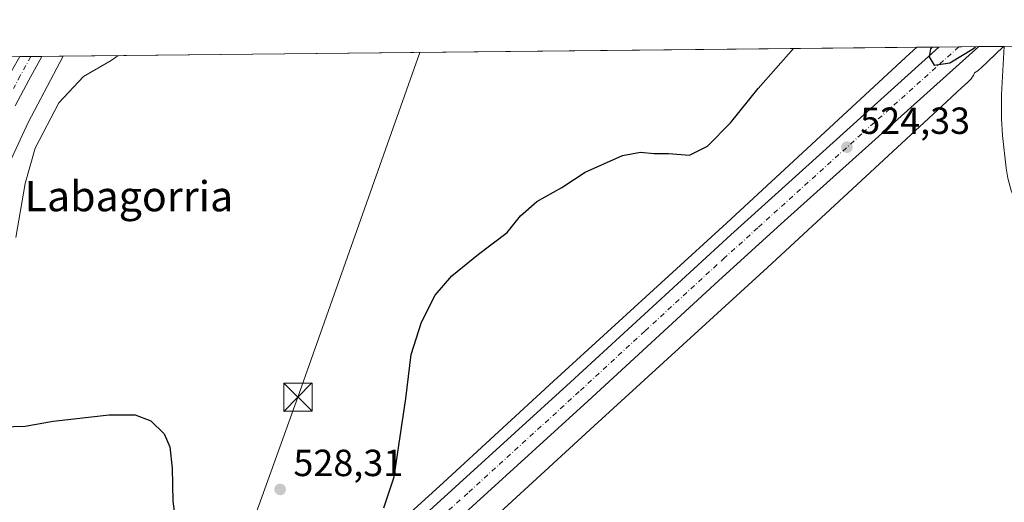
# Model space of a CAD drawing. Units: metres. Extents: x 570066 to 573511, y 4714906 to 4717254.
# Drawn here: x 572539 to 572801, y 4717126 to 4717254 of the extents above; entities that cross this region are included whole.
import ezdxf
from ezdxf.enums import TextEntityAlignment as Align

# ---------------------------------------------------------------- set-up
doc = ezdxf.new("R2010")
doc.units = ezdxf.units.M
doc.header["$MEASUREMENT"] = 0
doc.linetypes.add('DGN Style 4', pattern=[2.6384748266838614, 1.318413404963828, -0.6592067024819142, 0.001648016756204785, -0.6592067024819142])
for name, color, linetype, lineweight in [('Carretera de calzada única Cxs', 7, 'Continuous', 13), ('Carretera de calzada única eje', 7, 'DGN Style 4', 0), ('Comarca CxS', 21, 'Continuous', 0), ('Comunidad Autónoma CxS', 142, 'Continuous', 0), ('Corriente natural lineal', 142, 'Continuous', 13), ('Cultivos herbáceos CxS', 92, 'Continuous', 0), ('Curva de nivel maestra', 30, 'Continuous', 30), ('Curva de nivel normal', 30, 'Continuous', 0), ('Municipio CxS', 4, 'Continuous', 0), ('Núcleo urbano CxS', 7, 'Continuous', 0), ('Pista no pavimentada Cxs', 111, 'Continuous', 0), ('Pista no pavimentada eje', 91, 'DGN Style 4', 0), ('Provincia CxS', 1, 'Continuous', 0), ('Punto de cota en terreno', 7, 'Continuous', 0), ('Rótulo de punto de cota en terreno', 7, 'Continuous', 0), ('Tendido', 6, 'Continuous', 0), ('Texto cartográfico', 7, 'Continuous', 0), ('Torre de tendido puntual', 7, 'Continuous', 0)]:
    doc.layers.add(name, color=color, linetype=linetype, lineweight=lineweight)
doc.styles.add('Style-Arial', font='txt')

# ---------------------------------------------------------------- blocks, each defined once
blk = doc.blocks.new('*U19')
at = {"layer": 'Cultivos herbáceos CxS', "color": 92, "linetype": 'Continuous', "lineweight": 0}
blk.add_polyline3d([(572519.7446, 4716988.979699999, 520.0187000000005), (572568.8879000006, 4717034.5143, 519.6998000000021), (572616.8309000004, 4717077.962900001, 521.7574000000022), (572651.5869000005, 4717109.456700001, 522.4857000000047), (572651.6294999998, 4717109.4954, 522.4867999999988), (572692.0085000005, 4717146.613299999, 523.1907999999967), (572737.9362000005, 4717188.5571, 523.4524999999994), (572785.4519999997, 4717232.5043, 523.8243999999977), (572789.6048999997, 4717236.276500001, 524.0359000000026), (572791.0713000001, 4717237.608899999, 524.0360999999976), (572791.3482999997, 4717237.873199999, 524.0470000000059), (572791.7061000001, 4717238.255100001, 524.0678999999947), (572792.0383000001, 4717238.66, 524.0960999999952), (572792.3436000004, 4717239.085300001, 524.1310999999987), (572792.6195, 4717239.5297, 524.1714999999967), (572792.8662999999, 4717239.9915, 524.2143999999971), (572792.9619000005, 4717240.202299999, 524.2350000000006), (572793.3570999998, 4717240.447899999, 524.230899999995), (572793.7827000003, 4717240.752699999, 524.2301000000007), (572794.1873000005, 4717241.085000001, 524.2329999999929), (572794.4238999998, 4717241.301100001, 524.2364999999991), (572800.6550000003, 4717247.222800001, 524.4903000000049), (573484.3499999996, 4717254.300000001, 564.167100000006)], dxfattribs=at)
blk = doc.blocks.new('*U20')
at = {"layer": 'Núcleo urbano CxS', "color": 7, "linetype": 'Continuous', "lineweight": 0}
for points in [[(572479.6628000002, 4717243.9001, 534.065300000002), (572550.9759000001, 4717244.638300001, 530.8393999999971), (572541.7311000006, 4717227.0441, 530.5706999999966), (572519.0598999998, 4717178.269300001, 528.261799999993)], [(572624.5296, 4717106.5778, 525.5004999999946), (572651.9727999996, 4717131.5437, 523.8531999999977), (572651.9759999998, 4717131.546599999, 523.853099999993), (572681.1902000001, 4717158.4013, 523.8494000000064), (572681.1974, 4717158.4079, 523.8494999999966), (572681.1996999999, 4717158.4101, 523.8494999999966), (572681.2045, 4717158.4145, 523.8494999999966), (572681.2090999996, 4717158.4187, 523.8496000000014), (572727.1092999997, 4717200.337300001, 523.8944999999949), (572774.6146, 4717244.2751, 524.6502999999939), (572774.6675000004, 4717244.3237, 524.6512999999978), (572777.5966999996, 4717246.984099999, 524.6981999999989), (572800.6550000003, 4717247.222800001, 524.4903000000049), (572794.4238999998, 4717241.301100001, 524.2364999999991), (572794.1873000005, 4717241.085000001, 524.2329999999929), (572793.7827000003, 4717240.752699999, 524.2301000000007), (572793.3570999998, 4717240.447899999, 524.230899999995), (572792.9619000005, 4717240.202299999, 524.2350000000006), (572792.8662999999, 4717239.9915, 524.2143999999971), (572792.6195, 4717239.5297, 524.1714999999967), (572792.3436000004, 4717239.085300001, 524.1310999999987), (572792.0383000001, 4717238.66, 524.0960999999952), (572791.7061000001, 4717238.255100001, 524.0678999999947), (572791.3482999997, 4717237.873199999, 524.0470000000059), (572791.0713000001, 4717237.608899999, 524.0360999999976), (572789.6048999997, 4717236.276500001, 524.0359000000026), (572785.4519999997, 4717232.5043, 523.8243999999977), (572737.9362000005, 4717188.5571, 523.4524999999994), (572692.0085000005, 4717146.613299999, 523.1907999999967), (572651.6294999998, 4717109.4954, 522.4867999999988)]]:
    blk.add_polyline3d(points, dxfattribs=at)
blk = doc.blocks.new('5PATER')
at = {"layer": 'Punto de cota en terreno', "linetype": 'Continuous', "lineweight": 0}
h = blk.add_hatch(color=51, dxfattribs=at)
edge = h.paths.add_edge_path()
edge.add_ellipse((0, 0), major_axis=(-0.1095731443231308, -0.1110710700762829), ratio=0.9994222409660322, start_angle=0, end_angle=360)
blk = doc.blocks.new('*U26')
at = {"layer": 'Carretera de calzada única Cxs', "color": 7, "linetype": 'Continuous', "lineweight": 13}
blk.add_polyline3d([(572531.8901000004, 4717017.690099999, 521.0377000000008), (572555.5000999998, 4717039.520099999, 521.0782000000036), (572570.5201000003, 4717053.220100001, 521.6012000000047), (572572.9902999997, 4717055.478499999, 521.5448000000034), (572576.4600999998, 4717058.630100001, 521.5620000000055), (572626.5500999996, 4717104.360099999, 526.3246999999974), (572685.7100999998, 4717158.1801, 523.5463000000018), (572728.2100999998, 4717197.2401, 523.6631000000052), (572783.4541999997, 4717247.0448, 524.8837000000058), (572794.0640000004, 4717247.1546, 525.3151000000071), (572742.5301000001, 4717200.9901, 523.7517999999982), (572725.0500999996, 4717185.110099999, 523.5467999999964), (572690.3000999996, 4717153.130100001, 523.4236999999994), (572631.1601, 4717099.3201, 522.9896000000008), (572579.8800999997, 4717052.4901, 521.7017999999953), (572576.5110999999, 4717049.4409, 521.5865999999951), (572572.5100999996, 4717045.790100001, 521.9609999999957), (572560.1201, 4717034.5001, 522.8978999999963), (572536.5100999996, 4717012.670100001, 521.4195999999939)], dxfattribs=at)
blk = doc.blocks.new('5TTEND')
at = {"layer": 'Comarca CxS', "color": 7, "linetype": 'Continuous', "lineweight": 0}
for p, q in [((-0.375, 0.3754), (0.375, -0.3746)), ((0.3720000000000001, 0.3784000000000001), (-0.3720000000000001, -0.3776))]:
    blk.add_line(p, q, dxfattribs=at)
at = {"layer": 'Comarca CxS', "color": 7, "linetype": 'Continuous', "lineweight": 0, "flags": 128}
blk.add_lwpolyline([(-0.375, -0.3746), (0.375, -0.3746), (0.375, 0.3754), (-0.375, 0.3754), (-0.3720000000000001, -0.3776)], dxfattribs=at)

msp = doc.modelspace()

# ---------------------------------------------------------------- linework, layer by layer
at = {"layer": 'Carretera de calzada única Cxs', "color": 7, "linetype": 'Continuous', "lineweight": 13, "extrusion": (-0.040622604350582, -0.0004204001920312594, 0.9991744728922245), "elevation": -24726.63680367962, "flags": 128}
msp.add_lwpolyline([(-4711067.081752331, 621076.7964832549), (-4711067.081752332, 621087.4156177796)], dxfattribs=at)
at = {"layer": 'Carretera de calzada única Cxs', "color": 7, "linetype": 'Continuous', "lineweight": 13}
for points in [[(572576.4600999998, 4717058.630100001, 521.5620000000055), (572626.5500999996, 4717104.360099999, 526.3246999999974), (572685.7100999998, 4717158.1801, 523.5463000000018), (572728.2100999998, 4717197.2401, 523.6631000000052), (572783.4540999997, 4717247.0448, 524.8837000000058)], [(572794.0639000004, 4717247.1546, 525.3151000000071), (572742.5301000001, 4717200.9901, 523.7517999999982), (572725.0500999996, 4717185.110099999, 523.5467999999964), (572690.3000999996, 4717153.130100001, 523.4236999999994), (572631.1601, 4717099.3201, 522.9896000000008), (572579.8800999997, 4717052.4901, 521.7017999999953)]]:
    msp.add_polyline3d(points, dxfattribs=at)
at = {"layer": 'Carretera de calzada única eje', "color": 7, "linetype": 'DGN Style 4', "lineweight": 0}
msp.add_polyline3d([(572788.7706000004, 4717247.0998, 525.0948000000062), (572762.9801000003, 4717224.0101, 524.2253000000055), (572735.3701, 4717199.100099999, 523.7170999999944), (572726.6401000004, 4717191.1801, 523.6345000000001), (572705.3901000004, 4717171.6501, 523.5031000000017), (572688.0100999996, 4717155.6501, 523.4517000000051), (572658.4200999998, 4717128.7501, 523.2412999999942), (572628.8501000004, 4717101.840100001, 523.6453000000038), (572574.7115000002, 4717052.441299999, 521.6174000000028)], dxfattribs=at)
at = {"layer": 'Comarca CxS', "color": 21, "linetype": 'Continuous', "lineweight": 0, "flags": 128}
msp.add_lwpolyline([(570095.3549952793, 4714905.727917191), (570089.7500005277, 4714905.669982819), (570089.3266070918, 4714947.686922461), (570082.1782539298, 4715657.078940965), (570066.4400005271, 4717218.919982794), (570160.6240051304, 4717219.894914868), (570319.0112083433, 4717221.534437046), (571563.9111538993, 4717234.420838407), (572259.0520599611, 4717241.616488749), (573157.394927801, 4717250.915554746), (573484.3500005528, 4717254.299982794), (573495.2430299644, 4716223.676833339), (573508.8000005535, 4714941.009982817), (571842.683653668, 4714923.788663534)], close=True, dxfattribs=at)
at = {"layer": 'Comunidad Autónoma CxS', "color": 142, "linetype": 'Continuous', "lineweight": 0, "flags": 128}
msp.add_lwpolyline([(570095.3549952793, 4714905.727917191), (570089.7500005277, 4714905.669982819), (570089.3266070918, 4714947.686922461), (570082.1782539298, 4715657.078940965), (570066.4400005271, 4717218.919982794), (570160.6240051304, 4717219.894914868), (570319.0112083433, 4717221.534437046), (571563.9111538993, 4717234.420838407), (572259.0520599611, 4717241.616488749), (573157.394927801, 4717250.915554746), (573484.3500005528, 4717254.299982794), (573495.2430299644, 4716223.676833339), (573508.8000005535, 4714941.009982817), (571842.683653668, 4714923.788663534)], close=True, dxfattribs=at)
at = {"layer": 'Corriente natural lineal', "color": 142, "linetype": 'Continuous', "lineweight": 13}
msp.add_polyline3d([(572800.8398000002, 4717247.2247, 524.4639000000025), (572800.1101000002, 4717234.460100001, 523.4814999999944), (572800.0701000001, 4717227.970100001, 523.429999999993), (572800.3400999998, 4717223.620100001, 523.323000000004), (572801.3201000001, 4717214.940099999, 523.2315999999992), (572801.7801000001, 4717212.2601, 523.2289000000019), (572802.6700999998, 4717208.9801, 523.2890000000043), (572803.8201000001, 4717206.100099999, 523.3108999999968), (572806.6700999998, 4717200.860099999, 523.1823000000004), (572812.4200999998, 4717192.780099999, 523.1316999999982), (572817.0500999996, 4717187.140100001, 523.1061999999947), (572818.6501000002, 4717184.920100001, 523.204899999997), (572821.6201, 4717180.280099999, 522.9833000000071), (572824.3501000004, 4717175.3301, 522.8533000000025), (572825.5500999996, 4717172.0701, 522.6285000000062), (572825.8101000004, 4717169.630100001, 522.6594999999943), (572825.5601000004, 4717167.200099999, 522.8062000000064), (572824.6801000005, 4717162.8101, 522.9587999999932), (572822.6001000004, 4717155.630100001, 522.9134999999952), (572821.1601, 4717150.0001, 522.5247999999992)], dxfattribs=at)
at = {"layer": 'Cultivos herbáceos CxS', "color": 92, "linetype": 'Continuous', "lineweight": 0, "extrusion": (0.02708617907347516, 0.0002803749121326797, 0.9996330628251091), "elevation": 17361.45992818232, "flags": 128}
msp.add_lwpolyline([(4711065.655874398, -621104.5363821664), (4711065.655874397, -621331.2524133234)], dxfattribs=at)
at = {"layer": 'Cultivos herbáceos CxS', "color": 92, "linetype": 'Continuous', "lineweight": 0, "extrusion": (0.1418562180508285, 0.001457689641501474, 0.9898861997933021), "elevation": 88650.80282311307, "flags": 128}
msp.add_lwpolyline([(4711112.500948435, -614883.9442728688), (4711112.500948435, -614884.1310718781)], dxfattribs=at)
at = {"layer": 'Cultivos herbáceos CxS', "color": 92, "linetype": 'Continuous', "lineweight": 0}
for points in [[(572508.8945000004, 4717000.7389, 521.3423999999941), (572558.0456999998, 4717046.2808, 520.8145999999979), (572558.1108999997, 4717046.340299999, 520.8173999999999), (572606.0867, 4717089.819300001, 524.4210000000021), (572617.2560000002, 4717099.940199999, 525.3258999999962), (572617.2588000001, 4717099.942700001, 525.3263000000006), (572617.2614000002, 4717099.945, 525.3267999999953), (572624.5296, 4717106.5778, 525.5004999999946), (572651.9727999996, 4717131.5437, 523.8531999999977), (572651.9759999998, 4717131.546599999, 523.853099999993), (572681.1902000001, 4717158.4013, 523.8494000000064), (572681.1974, 4717158.4079, 523.8494999999966), (572681.1996999999, 4717158.4101, 523.8494999999966), (572681.2045, 4717158.4145, 523.8494999999966), (572681.2090999996, 4717158.4187, 523.8496000000014), (572727.1092999997, 4717200.337300001, 523.8944999999949), (572774.6146, 4717244.2751, 524.6502999999939), (572774.6675000004, 4717244.3237, 524.6512999999978), (572777.5968000004, 4717246.984200001, 524.6981999999989)], [(572519.0598999998, 4717178.269300001, 528.261799999993), (572541.7311000006, 4717227.0441, 530.5706999999966), (572550.9759000001, 4717244.638300001, 530.8393999999971), (572777.5966999996, 4717246.984099999, 524.6981999999989), (572774.6675000004, 4717244.3237, 524.6512999999978), (572774.6146, 4717244.2751, 524.6502999999939), (572727.1092999997, 4717200.337300001, 523.8944999999949), (572681.2090999996, 4717158.4187, 523.8496000000014), (572681.2045, 4717158.4145, 523.8494999999966), (572681.1996999999, 4717158.4101, 523.8494999999966), (572681.1974, 4717158.4079, 523.8494999999966), (572681.1902000001, 4717158.4013, 523.8494000000064), (572651.9759999998, 4717131.546599999, 523.853099999993), (572651.9727999996, 4717131.5437, 523.8531999999977), (572624.5296, 4717106.5778, 525.5004999999946), (572617.2614000002, 4717099.945, 525.3267999999953), (572617.2588000001, 4717099.942700001, 525.3263000000006), (572617.2560000002, 4717099.940199999, 525.3258999999962), (572606.0867, 4717089.819300001, 524.4210000000021), (572558.1108999997, 4717046.340299999, 520.8173999999999), (572558.0456999998, 4717046.2808, 520.8145999999979), (572508.8945000004, 4717000.7389, 521.3423999999941)], [(572800.6551000001, 4717247.222899999, 524.4903000000049), (572794.4238999998, 4717241.301100001, 524.2364999999991), (572794.1873000005, 4717241.085000001, 524.2329999999929), (572793.7827000003, 4717240.752699999, 524.2301000000007), (572793.3570999998, 4717240.447899999, 524.230899999995), (572792.9619000005, 4717240.202299999, 524.2350000000006), (572792.8662999999, 4717239.9915, 524.2143999999971), (572792.6195, 4717239.5297, 524.1714999999967), (572792.3436000004, 4717239.085300001, 524.1310999999987), (572792.0383000001, 4717238.66, 524.0960999999952), (572791.7061000001, 4717238.255100001, 524.0678999999947), (572791.3482999997, 4717237.873199999, 524.0470000000059), (572791.0713000001, 4717237.608899999, 524.0360999999976), (572789.6048999997, 4717236.276500001, 524.0359000000026), (572785.4519999997, 4717232.5043, 523.8243999999977), (572737.9362000005, 4717188.5571, 523.4524999999994), (572692.0085000005, 4717146.613299999, 523.1907999999967), (572651.6294999998, 4717109.4954, 522.4867999999988), (572651.5869000005, 4717109.456700001, 522.4857000000047), (572616.8309000004, 4717077.962900001, 521.7574000000022), (572568.8879000006, 4717034.5143, 519.6998000000021), (572519.7446, 4716988.979699999, 520.0187000000005)], [(572550.9759999998, 4717244.6384, 530.8393999999971), (572541.7311000006, 4717227.0441, 530.5706999999966), (572519.0598999998, 4717178.269300001, 528.261799999993)]]:
    msp.add_polyline3d(points, dxfattribs=at)
at = {"layer": 'Curva de nivel maestra', "color": 30, "linetype": 'Continuous', "lineweight": 30, "elevation": 525, "flags": 128}
for points in [[(572636.1200000001, 4717124.780099999), (572638.9000000004, 4717133.050100001), (572641.9800000004, 4717153.800100001), (572643.4299999997, 4717165.460100001), (572646.0899999999, 4717174.0601), (572649.7400000002, 4717181.220100001), (572654.1399999997, 4717186.4001), (572661.2400000002, 4717192.120100001), (572668.9000000004, 4717197.8201), (572672.4199999999, 4717202.270099999), (572676.7599999999, 4717206.110099999), (572683.4199999999, 4717209.8201), (572689.5899999999, 4717213.8201), (572699.4500000002, 4717218.2501), (572704.2599999999, 4717219.1801), (572707.9199999999, 4717218.790100001), (572711.7300000004, 4717218.840100001), (572717.2999999998, 4717218.4001), (572722.0599999996, 4717220.7601), (572728.2000000002, 4717226.940099999), (572735.54, 4717236.030099999), (572744.8514, 4717246.645199999)], [(572781.5878999997, 4717247.025400001), (572781.2599999999, 4717246.540100001), (572780.8499999996, 4717244.420100001), (572782.2100000001, 4717242.280099999), (572786.3899999997, 4717242.840100001), (572792.6299999999, 4717246.6801), (572793.1748000003, 4717247.145400001)], [(572531.5099999999, 4717146.190099999), (572540.9500000002, 4717146.440099999), (572548.3799999999, 4717147.770099999), (572563.25, 4717149.530099999), (572570.1299999999, 4717149.5101), (572574.2999999998, 4717147.9101), (572577.7999999998, 4717144.4901), (572579.3200000003, 4717141.0101), (572579.9600000001, 4717135.340100001), (572580.0899999999, 4717126.5801), (572581.1600000003, 4717118.590100001)]]:
    msp.add_lwpolyline(points, dxfattribs=at)
at = {"layer": 'Curva de nivel normal', "color": 30, "linetype": 'Continuous', "lineweight": 0, "elevation": 530, "flags": 128}
msp.add_lwpolyline([(572538.4699999997, 4717196.520099999), (572540.9299999997, 4717210.890100001), (572543.5999999996, 4717220.220100001), (572549.8600000005, 4717232.270099999), (572556.4400000004, 4717239.2601), (572563.7800000003, 4717243.4801), (572565.6076999997, 4717244.789799999)], dxfattribs=at)
at = {"layer": 'Municipio CxS', "color": 4, "linetype": 'Continuous', "lineweight": 0, "flags": 128}
msp.add_lwpolyline([(572259.0520599611, 4717241.616488749), (573157.394927801, 4717250.915554746)], dxfattribs=at)
at = {"layer": 'Núcleo urbano CxS', "color": 7, "linetype": 'Continuous', "lineweight": 0, "extrusion": (-0.01184595452450826, -0.0001227570548334792, 0.9999298266839073), "elevation": -6839.511328483609, "flags": 128}
msp.add_lwpolyline([(572743.6227631002, 4717246.18004452), (572749.4806742134, 4717246.240744521)], dxfattribs=at)
at = {"layer": 'Núcleo urbano CxS', "color": 7, "linetype": 'Continuous', "lineweight": 0, "extrusion": (-0.03999078278793897, -0.0004137185037574483, 0.9991999630349312), "elevation": -24333.32332014546, "flags": 128}
msp.add_lwpolyline([(-4711069.304349185, 621075.4715340033), (-4711069.304349185, 621080.7924754425)], dxfattribs=at)
at = {"layer": 'Núcleo urbano CxS', "color": 7, "linetype": 'Continuous', "lineweight": 0, "extrusion": (-0.01078523442715015, -0.0001116542952587454, 0.9999418314340438), "elevation": -6179.412204928155, "flags": 128}
msp.add_lwpolyline([(572761.1178055226, 4717246.43924629), (572766.4115134839, 4717246.494046289)], dxfattribs=at)
at = {"layer": 'Núcleo urbano CxS', "color": 7, "linetype": 'Continuous', "lineweight": 0, "extrusion": (0.08271380725155042, 0.0008558764458313027, 0.9965729745309487), "elevation": 51938.59670815906, "flags": 128}
msp.add_lwpolyline([(4711068.001094953, -619398.663315028), (4711068.001094953, -619405.2773342789)], dxfattribs=at)
at = {"layer": 'Núcleo urbano CxS', "color": 7, "linetype": 'Continuous', "lineweight": 0, "extrusion": (0.1594008426820411, 0.001652584321266559, 0.9872125608587627), "elevation": 99584.28484175299, "flags": 128}
msp.add_lwpolyline([(4711055.554278751, -613377.1573695729), (4711055.554278751, -613380.8898970546)], dxfattribs=at)
at = {"layer": 'Núcleo urbano CxS', "color": 7, "linetype": 'Continuous', "lineweight": 0, "extrusion": (0.1931992168081067, 0.002000738767434688, 0.9811575101221611), "elevation": 120574.2953636106, "flags": 128}
msp.add_lwpolyline([(4711062.788118412, -609546.4109340365), (4711062.788118412, -609549.412855636)], dxfattribs=at)
at = {"layer": 'Núcleo urbano CxS', "color": 7, "linetype": 'Continuous', "lineweight": 0, "extrusion": (0.06666252412661423, 0.0006903225603004354, 0.9977753411123323), "elevation": 41953.95196502718, "flags": 128}
msp.add_lwpolyline([(4711063.006085007, -619940.6904058874), (4711063.006085007, -619943.6424310531)], dxfattribs=at)
at = {"layer": 'Núcleo urbano CxS', "color": 7, "linetype": 'Continuous', "lineweight": 0, "extrusion": (0.09842644359946146, 0.001018301288030723, 0.9951438078302296), "elevation": 61685.99417023719, "flags": 128}
msp.add_lwpolyline([(4711069.014927681, -618246.2906402394), (4711069.014927681, -618251.9341467288)], dxfattribs=at)
at = {"layer": 'Núcleo urbano CxS', "color": 7, "linetype": 'Continuous', "lineweight": 0}
for points in [[(572508.8945000004, 4717000.7389, 521.3423999999941), (572558.0456999998, 4717046.2808, 520.8145999999979), (572558.1108999997, 4717046.340299999, 520.8173999999999), (572606.0867, 4717089.819300001, 524.4210000000021), (572617.2560000002, 4717099.940199999, 525.3258999999962), (572617.2588000001, 4717099.942700001, 525.3263000000006), (572617.2614000002, 4717099.945, 525.3267999999953), (572624.5296, 4717106.5778, 525.5004999999946), (572651.9727999996, 4717131.5437, 523.8531999999977), (572651.9759999998, 4717131.546599999, 523.853099999993), (572681.1902000001, 4717158.4013, 523.8494000000064), (572681.1974, 4717158.4079, 523.8494999999966), (572681.1996999999, 4717158.4101, 523.8494999999966), (572681.2045, 4717158.4145, 523.8494999999966), (572681.2090999996, 4717158.4187, 523.8496000000014), (572727.1092999997, 4717200.337300001, 523.8944999999949), (572774.6146, 4717244.2751, 524.6502999999939), (572774.6675000004, 4717244.3237, 524.6512999999978), (572777.5968000004, 4717246.984200001, 524.6981999999989)], [(572800.6551000001, 4717247.222899999, 524.4903000000049), (572794.4238999998, 4717241.301100001, 524.2364999999991), (572794.1873000005, 4717241.085000001, 524.2329999999929), (572793.7827000003, 4717240.752699999, 524.2301000000007), (572793.3570999998, 4717240.447899999, 524.230899999995), (572792.9619000005, 4717240.202299999, 524.2350000000006), (572792.8662999999, 4717239.9915, 524.2143999999971), (572792.6195, 4717239.5297, 524.1714999999967), (572792.3436000004, 4717239.085300001, 524.1310999999987), (572792.0383000001, 4717238.66, 524.0960999999952), (572791.7061000001, 4717238.255100001, 524.0678999999947), (572791.3482999997, 4717237.873199999, 524.0470000000059), (572791.0713000001, 4717237.608899999, 524.0360999999976), (572789.6048999997, 4717236.276500001, 524.0359000000026), (572785.4519999997, 4717232.5043, 523.8243999999977), (572737.9362000005, 4717188.5571, 523.4524999999994), (572692.0085000005, 4717146.613299999, 523.1907999999967), (572651.6294999998, 4717109.4954, 522.4867999999988), (572651.5869000005, 4717109.456700001, 522.4857000000047), (572616.8309000004, 4717077.962900001, 521.7574000000022), (572568.8879000006, 4717034.5143, 519.6998000000021), (572519.7446, 4716988.979699999, 520.0187000000005)], [(572550.9759999998, 4717244.6384, 530.8393999999971), (572541.7311000006, 4717227.0441, 530.5706999999966), (572519.0598999998, 4717178.269300001, 528.261799999993)]]:
    msp.add_polyline3d(points, dxfattribs=at)
at = {"layer": 'Pista no pavimentada Cxs', "color": 111, "linetype": 'Continuous', "lineweight": 0, "extrusion": (0.1001201985724539, 0.00103511077444601, 0.9949748109291497), "elevation": 62734.73983899393, "flags": 128}
msp.add_lwpolyline([(4711073.443743015, -618101.0767138349), (4711073.443743015, -618106.9972806065)], dxfattribs=at)
at = {"layer": 'Pista no pavimentada Cxs', "color": 111, "linetype": 'Continuous', "lineweight": 0}
for points in [[(572499.8701, 4717171.066099999, 526.7985000000045), (572501.9101, 4717171.520099999, 526.6202000000048), (572505.7901, 4717174.130100001, 527.0123000000021), (572508.4101, 4717177.270099999, 527.3269), (572510.8501000004, 4717181.4301, 527.9468999999954), (572511.2600999996, 4717182.140100001, 527.9925999999978), (572511.9501, 4717183.530099999, 528.0832999999984), (572512.2701000003, 4717184.2401, 528.1245000000055), (572514.8501000004, 4717190.210100001, 528.9804000000004), (572516.0900999998, 4717193.220100001, 529.317200000005), (572517.5800999999, 4717197.090100001, 529.6122000000032), (572520.4600999998, 4717204.870100001, 530.5966999999946), (572522.7301000003, 4717210.6601, 530.8552999999956), (572523.8400999998, 4717213.270099999, 531.070000000007), (572526.1300999997, 4717218.470100001, 531.1747999999934), (572528.5301000001, 4717223.610099999, 531.2733000000007), (572530.1901000004, 4717227.020099999, 531.4616999999998), (572533.6601, 4717233.7501, 531.6129999999976), (572537.3300999999, 4717240.610099999, 531.5817999999999), (572539.4696000004, 4717244.519200001, 531.7761000000028)], [(572537.3300999999, 4717240.610099999, 531.5817999999999), (572539.4697000004, 4717244.519400001, 531.7761000000028), (572545.3601000002, 4717244.5801, 531.1833000000044), (572541.8901000004, 4717238.2301, 531.2026000000042), (572538.2401000002, 4717231.420100001, 531.0258000000031)], [(572545.3601000002, 4717244.5801, 531.1833000000044), (572541.8901000004, 4717238.2301, 531.2026000000042), (572538.2401000002, 4717231.420100001, 531.0258000000031)]]:
    msp.add_polyline3d(points, dxfattribs=at)
at = {"layer": 'Pista no pavimentada eje', "color": 91, "linetype": 'DGN Style 4', "lineweight": 0}
msp.add_polyline3d([(572542.4149000002, 4717244.549699999, 531.4584999999934), (572539.6101000002, 4717239.420100001, 531.3674000000028), (572537.7851, 4717236.015100001, 531.2676999999967)], dxfattribs=at)
at = {"layer": 'Provincia CxS', "color": 1, "linetype": 'Continuous', "lineweight": 0, "flags": 128}
msp.add_lwpolyline([(570095.3549952793, 4714905.727917191), (570089.7500005277, 4714905.669982819), (570089.3266070918, 4714947.686922461), (570082.1782539298, 4715657.078940965), (570066.4400005271, 4717218.919982794), (570160.6240051304, 4717219.894914868), (570319.0112083433, 4717221.534437046), (571563.9111538993, 4717234.420838407), (572259.0520599611, 4717241.616488749), (573157.394927801, 4717250.915554746), (573484.3500005528, 4717254.299982794), (573495.2430299644, 4716223.676833339), (573508.8000005535, 4714941.009982817), (571842.683653668, 4714923.788663534)], close=True, dxfattribs=at)
at = {"layer": 'Tendido', "color": 6, "linetype": 'Continuous', "lineweight": 0, "extrusion": (-0.936487725023694, 0.3329098837619665, 0.1102803254145555), "elevation": 1034200.318627503, "flags": 128}
msp.add_lwpolyline([(-4636562.640679103, -114219.9412749438), (-4636465.629365468, -114218.818929222), (-4636286.039525908, -114226.2855718361)], dxfattribs=at)

# ---------------------------------------------------------------- block references
at = {"layer": 'Carretera de calzada única Cxs', "color": 7, "linetype": 'Continuous', "lineweight": 13}
msp.add_blockref('*U26', (0, 0), dxfattribs=at)
at = {"layer": 'Cultivos herbáceos CxS', "color": 92, "linetype": 'Continuous', "lineweight": 0}
msp.add_blockref('*U19', (0, 0), dxfattribs=at)
at = {"layer": 'Núcleo urbano CxS', "color": 7, "linetype": 'Continuous', "lineweight": 0}
msp.add_blockref('*U20', (0, 0), dxfattribs=at)
at = {"layer": 'Punto de cota en terreno', "color": 7, "linetype": 'Continuous', "lineweight": 0, "xscale": 10, "yscale": 10, "zscale": 10}
for p in [(572759.0700000003, 4717220.480000001, 524.3300000000017), (572608.5999999996, 4717129.710000001, 528.3099999999977)]:
    msp.add_blockref('5PATER', p, dxfattribs=at)
at = {"layer": 'Torre de tendido puntual', "color": 7, "linetype": 'Continuous', "lineweight": 0, "xscale": 10, "yscale": 10, "zscale": 10}
msp.add_blockref('5TTEND', (572613.3300000001, 4717154.17, 529.8037999999942), dxfattribs=at)

# ---------------------------------------------------------------- texts
at = {"layer": 'Rótulo de punto de cota en terreno', "color": 7, "linetype": 'Continuous', "lineweight": 0, "style": 'Style-Arial'}
for s, p in [('524,33', (572762.5977999996, 4717224.0078)), ('528,31', (572612.1277999999, 4717133.2378))]:
    msp.add_text(s, height=7.000000000000002, dxfattribs=at).set_placement(p)
at = {"layer": 'Texto cartográfico', "color": 7, "linetype": 'Continuous', "lineweight": 0, "style": 'Style-Arial'}
msp.add_text('Labagorria', height=8, dxfattribs=at).set_placement((572568.4652170732, 4717207.48015), align=Align.MIDDLE_CENTER)
msp.add_text('Camino de Pikaguren', height=8, rotation=313.6547811827112, dxfattribs=at).set_placement((572534.8742783065, 4717113.922389005), align=Align.MIDDLE_CENTER)

doc.saveas('drawing.dxf')
